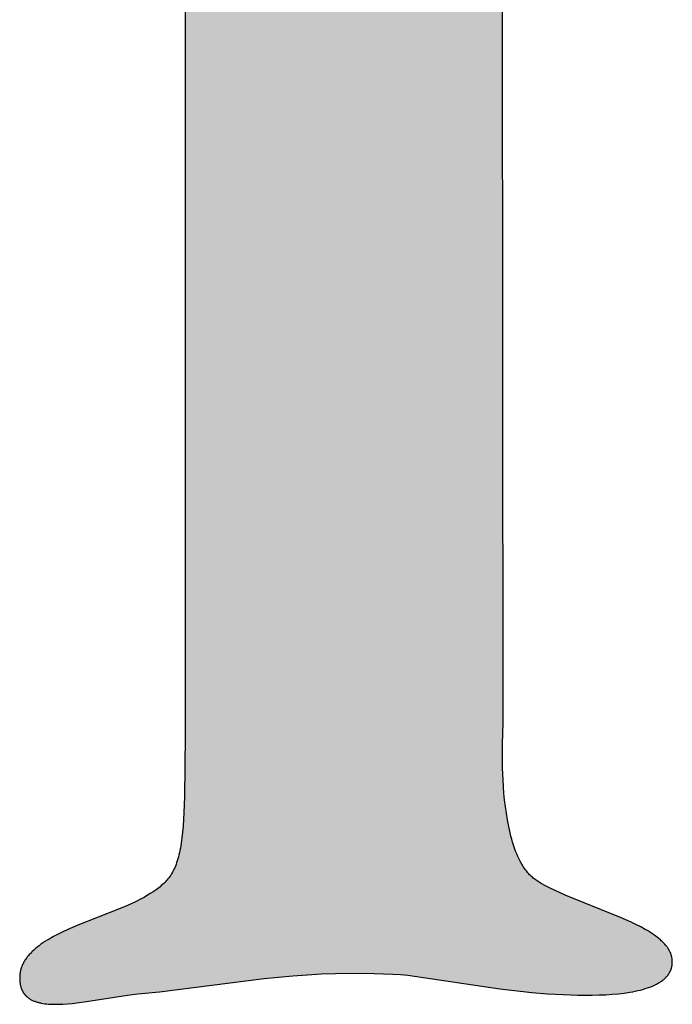
# Model space of a CAD drawing. Units: millimetres. Extents: x -55 to 1910, y 66 to 579.
# Drawn here: x 702 to 702, y 455 to 455 of the extents above; entities that cross this region are included whole.
import ezdxf

# ---------------------------------------------------------------- set-up
doc = ezdxf.new("R2010")
doc.units = ezdxf.units.MM
doc.layers.add('FRAU-LOGO', color=34, linetype='CONTINUOUS')

# ---------------------------------------------------------------- blocks, each defined once
blk = doc.blocks.new('A$Ce2be1e17')
at = {"layer": 'FRAU-LOGO'}
blk.add_hatch(color=256, dxfattribs=at).paths.add_polyline_path([(2.00667, 1.09212), (2.01027, 1.0925), (2.0277, 1.0947), (2.03247, 1.09516), (2.03486, 1.09533), (2.03724, 1.09547), (2.03962, 1.09555), (2.04197, 1.09558), (2.04604, 1.09554), (2.04914, 1.09543), (2.05044, 1.09534), (2.05162, 1.09524), (2.05274, 1.09511), (2.06695, 1.09295), (2.0723, 1.09237), (2.07493, 1.09215), (2.07749, 1.09201), (2.07997, 1.09193), (2.08235, 1.09192), (2.08349, 1.09195), (2.0846, 1.092), (2.08567, 1.09207), (2.0867, 1.09216), (2.08769, 1.09228), (2.08863, 1.09242), (2.08909, 1.0925), (2.08953, 1.09259), (2.08996, 1.09268), (2.09038, 1.09278), (2.09078, 1.09289), (2.09117, 1.09301), (2.09155, 1.09313), (2.09191, 1.09325), (2.09226, 1.09339), (2.0926, 1.09353), (2.09276, 1.09361), (2.09291, 1.09368), (2.09307, 1.09376), (2.09322, 1.09384), (2.09336, 1.09392), (2.0935, 1.09401), (2.09364, 1.09409), (2.09378, 1.09418), (2.0939, 1.09427), (2.09403, 1.09436), (2.09415, 1.09445), (2.09427, 1.09455), (2.09438, 1.09464), (2.09449, 1.09474), (2.09459, 1.09484), (2.09469, 1.09495), (2.09479, 1.09505), (2.09488, 1.09516), (2.09492, 1.09522), (2.09496, 1.09527), (2.095, 1.09533), (2.09504, 1.09538), (2.09508, 1.09544), (2.09512, 1.0955), (2.09516, 1.09555), (2.09519, 1.09561), (2.09523, 1.09567), (2.09526, 1.09573), (2.09529, 1.09579), (2.09532, 1.09585), (2.09535, 1.09591), (2.09538, 1.09597), (2.09541, 1.09603), (2.09543, 1.0961), (2.09546, 1.09616), (2.09548, 1.09622), (2.0955, 1.09629), (2.09553, 1.09635), (2.09555, 1.09642), (2.09556, 1.09648), (2.09558, 1.09655), (2.0956, 1.09662), (2.09561, 1.09668), (2.09563, 1.09675), (2.09564, 1.09682), (2.09565, 1.09689), (2.09566, 1.09696), (2.09567, 1.09703), (2.09567, 1.0971), (2.09568, 1.09717), (2.09569, 1.09724), (2.09569, 1.09732), (2.09569, 1.09739), (2.09569, 1.09746), (2.09569, 1.09754), (2.09569, 1.09761), (2.09568, 1.09768), (2.09568, 1.09775), (2.09567, 1.09782), (2.09567, 1.0979), (2.09566, 1.09797), (2.09565, 1.09804), (2.09563, 1.09811), (2.09562, 1.09818), (2.09561, 1.09825), (2.09559, 1.09832), (2.09557, 1.09839), (2.09556, 1.09846), (2.09554, 1.09852), (2.09552, 1.09859), (2.09549, 1.09866), (2.09547, 1.09873), (2.09545, 1.0988), (2.09542, 1.09886), (2.09536, 1.099), (2.0953, 1.09913), (2.09524, 1.09926), (2.09517, 1.09939), (2.09509, 1.09952), (2.09501, 1.09965), (2.09493, 1.09978), (2.09484, 1.0999), (2.09475, 1.10003), (2.09465, 1.10015), (2.09455, 1.10027), (2.09444, 1.1004), (2.09433, 1.10052), (2.09422, 1.10064), (2.0941, 1.10076), (2.09398, 1.10088), (2.09385, 1.10099), (2.09372, 1.10111), (2.09345, 1.10134), (2.09316, 1.10157), (2.09286, 1.10179), (2.09255, 1.10201), (2.09223, 1.10223), (2.09189, 1.10245), (2.09154, 1.10266), (2.09118, 1.10287), (2.09042, 1.10329), (2.08963, 1.10369), (2.08881, 1.10409), (2.08707, 1.10486), (2.07787, 1.10857), (2.07617, 1.10934), (2.07536, 1.10973), (2.07459, 1.11012), (2.07386, 1.11053), (2.07352, 1.11074), (2.07318, 1.11095), (2.07301, 1.11105), (2.07285, 1.11117), (2.07269, 1.11129), (2.07253, 1.11141), (2.07238, 1.11155), (2.07222, 1.11168), (2.07208, 1.11183), (2.07193, 1.11198), (2.07179, 1.11213), (2.07165, 1.11229), (2.07151, 1.11245), (2.07138, 1.11262), (2.07125, 1.11279), (2.07112, 1.11297), (2.07099, 1.11316), (2.07087, 1.11334), (2.07075, 1.11354), (2.07063, 1.11373), (2.07052, 1.11393), (2.07041, 1.11414), (2.07019, 1.11456), (2.06999, 1.115), (2.06979, 1.11545), (2.0696, 1.11591), (2.06943, 1.11639), (2.06926, 1.11688), (2.0691, 1.11737), (2.06895, 1.11788), (2.06881, 1.1184), (2.06868, 1.11893), (2.06844, 1.12), (2.06823, 1.12109), (2.06805, 1.1222), (2.0679, 1.12332), (2.06777, 1.12444), (2.06766, 1.12555), (2.06751, 1.12772), (2.06743, 1.12979), (2.0674, 1.1317), (2.06741, 1.13338), (2.06749, 1.13586), (2.06754, 1.13679), (2.06754, 1.1368), (2.06727, 1.39118), (2.06732, 1.39609), (2.06745, 1.40045), (2.06764, 1.40431), (2.06873, 1.41796), (2.06875, 1.4187), (2.06875, 1.41904), (2.06875, 1.41937), (2.06874, 1.41968), (2.06872, 1.41998), (2.06869, 1.42027), (2.06868, 1.4204), (2.06866, 1.42054), (2.06864, 1.42067), (2.06862, 1.4208), (2.06859, 1.42092), (2.06857, 1.42104), (2.06854, 1.42116), (2.06851, 1.42128), (2.06847, 1.42139), (2.06844, 1.4215), (2.0684, 1.42161), (2.06836, 1.42171), (2.06831, 1.42182), (2.06827, 1.42192), (2.06822, 1.42201), (2.06817, 1.42211), (2.06811, 1.4222), (2.06806, 1.42229), (2.068, 1.42238), (2.06794, 1.42247), (2.06787, 1.42255), (2.0678, 1.42264), (2.06773, 1.42272), (2.06766, 1.4228), (2.06758, 1.42288), (2.0675, 1.42295), (2.06742, 1.42303), (2.06733, 1.4231), (2.06724, 1.42317), (2.06715, 1.42324), (2.06705, 1.42331), (2.06695, 1.42338), (2.06685, 1.42345), (2.06674, 1.42351), (2.06663, 1.42358), (2.06652, 1.42364), (2.0664, 1.42371), (2.06628, 1.42377), (2.06603, 1.42389), (2.06576, 1.42401), (2.06548, 1.42413), (2.06518, 1.42425), (2.06506, 1.42429), (2.06495, 1.42433), (2.06484, 1.42436), (2.06473, 1.42439), (2.06462, 1.42442), (2.06451, 1.42444), (2.06441, 1.42446), (2.0643, 1.42448), (2.0642, 1.42449), (2.06409, 1.4245), (2.06399, 1.42451), (2.06389, 1.42452), (2.06379, 1.42452), (2.06369, 1.42452), (2.06359, 1.42451), (2.06349, 1.42451), (2.06339, 1.4245), (2.0633, 1.42449), (2.0632, 1.42448), (2.06311, 1.42446), (2.06301, 1.42444), (2.06292, 1.42442), (2.06282, 1.42439), (2.06273, 1.42437), (2.06264, 1.42434), (2.06254, 1.42431), (2.06245, 1.42428), (2.06236, 1.42424), (2.06226, 1.4242), (2.06217, 1.42416), (2.06208, 1.42412), (2.06199, 1.42408), (2.0618, 1.42398), (2.06162, 1.42388), (2.06144, 1.42377), (2.06125, 1.42365), (2.06106, 1.42353), (2.06087, 1.4234), (2.06049, 1.42311), (2.05786, 1.42103), (2.05734, 1.42064), (2.05679, 1.42024), (2.05621, 1.41984), (2.0556, 1.41944), (2.05494, 1.41904), (2.05424, 1.41865), (2.0535, 1.41826), (2.05272, 1.41788), (2.05231, 1.4177), (2.05188, 1.41752), (2.05144, 1.41734), (2.05099, 1.41717), (2.05053, 1.417), (2.05005, 1.41683), (2.04955, 1.41667), (2.04905, 1.41651), (2.04852, 1.41636), (2.04798, 1.41622), (2.04686, 1.41595), (2.0415, 1.41491), (2.03711, 1.4142), (2.03521, 1.41394), (2.03347, 1.41375), (2.03187, 1.41361), (2.03038, 1.41351), (2.02898, 1.41345), (2.02764, 1.41342), (2.01845, 1.4135), (2.01743, 1.41347), (2.01641, 1.41342), (2.01539, 1.41335), (2.01436, 1.41325), (2.01334, 1.41314), (2.01232, 1.41301), (2.01131, 1.41286), (2.01031, 1.41269), (2.00933, 1.4125), (2.00835, 1.4123), (2.0074, 1.41207), (2.00647, 1.41182), (2.00556, 1.41156), (2.00467, 1.41127), (2.00382, 1.41097), (2.003, 1.41065), (2.0026, 1.41048), (2.00221, 1.41031), (2.00182, 1.41013), (2.00145, 1.40995), (2.00109, 1.40976), (2.00074, 1.40957), (2.0004, 1.40938), (2.00007, 1.40918), (1.99975, 1.40897), (1.99944, 1.40877), (1.99914, 1.40855), (1.99886, 1.40834), (1.99859, 1.40811), (1.99833, 1.40789), (1.9982, 1.40777), (1.99808, 1.40766), (1.99797, 1.40754), (1.99785, 1.40742), (1.99774, 1.4073), (1.99763, 1.40718), (1.99753, 1.40706), (1.99743, 1.40694), (1.99733, 1.40682), (1.99724, 1.40669), (1.99715, 1.40656), (1.99706, 1.40644), (1.99698, 1.40631), (1.9969, 1.40618), (1.99683, 1.40605), (1.99676, 1.40592), (1.99669, 1.40579), (1.99663, 1.40565), (1.99657, 1.40552), (1.99652, 1.40539), (1.99647, 1.40525), (1.99642, 1.40511), (1.99638, 1.40497), (1.99634, 1.40483), (1.99631, 1.40469), (1.99628, 1.40455), (1.99625, 1.40441), (1.99623, 1.40426), (1.99622, 1.40412), (1.99621, 1.40397), (1.9962, 1.40383), (1.9962, 1.40368), (1.9962, 1.40355), (1.9962, 1.40343), (1.99621, 1.4033), (1.99622, 1.40318), (1.99623, 1.40306), (1.99624, 1.40293), (1.99626, 1.40281), (1.99628, 1.40269), (1.9963, 1.40257), (1.99632, 1.40245), (1.99635, 1.40233), (1.99638, 1.40221), (1.99641, 1.4021), (1.99644, 1.40198), (1.99648, 1.40186), (1.99651, 1.40175), (1.99655, 1.40163), (1.99659, 1.40151), (1.99668, 1.40129), (1.99678, 1.40106), (1.99689, 1.40084), (1.997, 1.40061), (1.99712, 1.40039), (1.99725, 1.40017), (1.99738, 1.39996), (1.99753, 1.39974), (1.99767, 1.39953), (1.99783, 1.39932), (1.99799, 1.3991), (1.99816, 1.3989), (1.99833, 1.39869), (1.99851, 1.39848), (1.99869, 1.39828), (1.99908, 1.39787), (1.99948, 1.39747), (1.9999, 1.39707), (2.00033, 1.39667), (2.00123, 1.39589), (2.00602, 1.39199), (2.00693, 1.39118), (2.00737, 1.39077), (2.0078, 1.39035), (2.00818, 1.38998), (2.00854, 1.38959), (2.00889, 1.38921), (2.00922, 1.38882), (2.00954, 1.38844), (2.00985, 1.38805), (2.01015, 1.38766), (2.01044, 1.38727), (2.01071, 1.38688), (2.01097, 1.38649), (2.01122, 1.38609), (2.01146, 1.3857), (2.01169, 1.38531), (2.0119, 1.38492), (2.01211, 1.38453), (2.0123, 1.38415), (2.01249, 1.38376), (2.01267, 1.38338), (2.01283, 1.38299), (2.01299, 1.38261), (2.01314, 1.38224), (2.01328, 1.38186), (2.01353, 1.38113), (2.01375, 1.3804), (2.01395, 1.3797), (2.01411, 1.37901), (2.01425, 1.37835), (2.01436, 1.3777), (2.01446, 1.37709), (2.01453, 1.3765), (2.01458, 1.37594), (2.01462, 1.37542), (2.01465, 1.37493), (2.01466, 1.37447), (2.01466, 1.37406), (2.01466, 1.37368), (2.01465, 1.37335), (2.01463, 1.37306), (2.01462, 1.37282), (2.01459, 1.3725), (2.01457, 1.37238), (2.01457, 1.37237), (2.01457, 1.13512), (2.01453, 1.12794), (2.01447, 1.12496), (2.01436, 1.12235), (2.01422, 1.12008), (2.01413, 1.11906), (2.01402, 1.11811), (2.0139, 1.11722), (2.01377, 1.11641), (2.01369, 1.11602), (2.01361, 1.11565), (2.01353, 1.11529), (2.01344, 1.11495), (2.01335, 1.11462), (2.01325, 1.1143), (2.01315, 1.11399), (2.01305, 1.1137), (2.01294, 1.11341), (2.01282, 1.11314), (2.0127, 1.11288), (2.01257, 1.11262), (2.01244, 1.11238), (2.0123, 1.11214), (2.01216, 1.11192), (2.01201, 1.1117), (2.01185, 1.11148), (2.01169, 1.11128), (2.01153, 1.11108), (2.01135, 1.11088), (2.01117, 1.1107), (2.01099, 1.11051), (2.01079, 1.11033), (2.01059, 1.11016), (2.01039, 1.10998), (2.01017, 1.10981), (2.00995, 1.10964), (2.00973, 1.10948), (2.00925, 1.10915), (2.00874, 1.10882), (2.00764, 1.10815), (2.00734, 1.10799), (2.00704, 1.10782), (2.00639, 1.1075), (2.0057, 1.10718), (2.00498, 1.10686), (2.00344, 1.10622), (1.99668, 1.10358), (1.99501, 1.10286), (1.9942, 1.10248), (1.99341, 1.10209), (1.99264, 1.10168), (1.99191, 1.10127), (1.99156, 1.10105), (1.99121, 1.10083), (1.99088, 1.10061), (1.99055, 1.10039), (1.99024, 1.10016), (1.98993, 1.09992), (1.98964, 1.09968), (1.98937, 1.09944), (1.9891, 1.09919), (1.98897, 1.09906), (1.98885, 1.09894), (1.98873, 1.09881), (1.98861, 1.09868), (1.9885, 1.09855), (1.98839, 1.09841), (1.98828, 1.09828), (1.98818, 1.09814), (1.98808, 1.09801), (1.98798, 1.09787), (1.98789, 1.09773), (1.9878, 1.09759), (1.98772, 1.09745), (1.98764, 1.0973), (1.98757, 1.09716), (1.9875, 1.09701), (1.98743, 1.09686), (1.98737, 1.09672), (1.98732, 1.09656), (1.98726, 1.09641), (1.98722, 1.09626), (1.98717, 1.0961), (1.98714, 1.09595), (1.9871, 1.09579), (1.98708, 1.09563), (1.98705, 1.09546), (1.98703, 1.0953), (1.98702, 1.09514), (1.98701, 1.09497), (1.98701, 1.0948), (1.98701, 1.09463), (1.98702, 1.09447), (1.98703, 1.09431), (1.98704, 1.09416), (1.98706, 1.09401), (1.98708, 1.09386), (1.98711, 1.09372), (1.98713, 1.09358), (1.98717, 1.09344), (1.9872, 1.09331), (1.98724, 1.09318), (1.98728, 1.09306), (1.98733, 1.09293), (1.98735, 1.09287), (1.98738, 1.09281), (1.98741, 1.09276), (1.98743, 1.0927), (1.98746, 1.09264), (1.98749, 1.09259), (1.98752, 1.09253), (1.98755, 1.09248), (1.98758, 1.09243), (1.98761, 1.09237), (1.98765, 1.09232), (1.98768, 1.09227), (1.98771, 1.09222), (1.98775, 1.09217), (1.98779, 1.09212), (1.98782, 1.09208), (1.98786, 1.09203), (1.9879, 1.09198), (1.98794, 1.09194), (1.98798, 1.09189), (1.98802, 1.09185), (1.98806, 1.09181), (1.9881, 1.09177), (1.98815, 1.09172), (1.98819, 1.09168), (1.98824, 1.09164), (1.98833, 1.09157), (1.98842, 1.09149), (1.98852, 1.09142), (1.98862, 1.09135), (1.98872, 1.09128), (1.98883, 1.09122), (1.98894, 1.09116), (1.98905, 1.0911), (1.98916, 1.09105), (1.98928, 1.09099), (1.9894, 1.09094), (1.98952, 1.0909), (1.98965, 1.09085), (1.98977, 1.09081), (1.9899, 1.09077), (1.99004, 1.09073), (1.99017, 1.09069), (1.99031, 1.09066), (1.99045, 1.09063), (1.99059, 1.0906), (1.99088, 1.09055), (1.99118, 1.0905), (1.99149, 1.09047), (1.9918, 1.09044), (1.99213, 1.09042), (1.99246, 1.09041), (1.9928, 1.0904), (1.99314, 1.0904), (1.9935, 1.09041), (1.99422, 1.09044), (1.99497, 1.09049), (1.99574, 1.09056), (1.99653, 1.09065), (1.99816, 1.09087), (2.00498, 1.09191)], flags=0)
for p, q in [((2.06754, 1.13679), (2.06727, 1.39118)), ((2.01457, 1.37238), (2.01457, 1.13512)), ((2.06749, 1.13586), (2.06754, 1.13679)), ((2.01457, 1.13512), (2.01447, 1.12496)), ((2.06741, 1.13338), (2.06749, 1.13586)), ((2.0674, 1.1317), (2.06741, 1.13338)), ((2.06743, 1.12979), (2.0674, 1.1317)), ((2.06751, 1.12772), (2.06743, 1.12979)), ((2.06766, 1.12555), (2.06751, 1.12772)), ((2.01447, 1.12496), (2.01436, 1.12235)), ((2.06777, 1.12444), (2.06766, 1.12555)), ((2.0679, 1.12332), (2.06777, 1.12444)), ((2.06805, 1.1222), (2.0679, 1.12332)), ((2.01436, 1.12235), (2.01422, 1.12008)), ((2.06823, 1.12109), (2.06805, 1.1222)), ((2.01422, 1.12008), (2.01413, 1.11906)), ((2.06844, 1.12), (2.06823, 1.12109)), ((2.06868, 1.11893), (2.06844, 1.12)), ((2.01402, 1.11811), (2.0139, 1.11722)), ((2.01413, 1.11906), (2.01402, 1.11811)), ((2.06881, 1.1184), (2.06868, 1.11893)), ((2.06895, 1.11788), (2.06881, 1.1184)), ((2.01377, 1.11641), (2.01369, 1.11602)), ((2.0139, 1.11722), (2.01377, 1.11641)), ((2.0691, 1.11737), (2.06895, 1.11788)), ((2.06926, 1.11688), (2.0691, 1.11737)), ((2.06943, 1.11639), (2.06926, 1.11688)), ((2.0696, 1.11591), (2.06943, 1.11639)), ((2.01344, 1.11495), (2.01335, 1.11462)), ((2.01353, 1.11529), (2.01344, 1.11495)), ((2.01361, 1.11565), (2.01353, 1.11529)), ((2.01369, 1.11602), (2.01361, 1.11565)), ((2.06979, 1.11545), (2.0696, 1.11591)), ((2.06999, 1.115), (2.06979, 1.11545)), ((2.07019, 1.11456), (2.06999, 1.115)), ((2.01282, 1.11314), (2.0127, 1.11288)), ((2.01294, 1.11341), (2.01282, 1.11314)), ((2.01305, 1.1137), (2.01294, 1.11341)), ((2.01315, 1.11399), (2.01305, 1.1137)), ((2.01325, 1.1143), (2.01315, 1.11399)), ((2.01335, 1.11462), (2.01325, 1.1143)), ((2.07041, 1.11414), (2.07019, 1.11456)), ((2.07052, 1.11393), (2.07041, 1.11414)), ((2.07063, 1.11373), (2.07052, 1.11393)), ((2.07075, 1.11354), (2.07063, 1.11373)), ((2.07087, 1.11334), (2.07075, 1.11354)), ((2.07099, 1.11316), (2.07087, 1.11334)), ((2.07112, 1.11297), (2.07099, 1.11316)), ((2.01185, 1.11148), (2.01169, 1.11128)), ((2.01201, 1.1117), (2.01185, 1.11148)), ((2.01216, 1.11192), (2.01201, 1.1117)), ((2.0123, 1.11214), (2.01216, 1.11192)), ((2.01244, 1.11238), (2.0123, 1.11214)), ((2.01257, 1.11262), (2.01244, 1.11238)), ((2.0127, 1.11288), (2.01257, 1.11262)), ((2.07125, 1.11279), (2.07112, 1.11297)), ((2.07138, 1.11262), (2.07125, 1.11279)), ((2.07151, 1.11245), (2.07138, 1.11262)), ((2.07165, 1.11229), (2.07151, 1.11245)), ((2.07179, 1.11213), (2.07165, 1.11229)), ((2.07193, 1.11198), (2.07179, 1.11213)), ((2.07208, 1.11183), (2.07193, 1.11198)), ((2.07222, 1.11168), (2.07208, 1.11183)), ((2.07238, 1.11155), (2.07222, 1.11168)), ((2.07253, 1.11141), (2.07238, 1.11155)), ((2.07269, 1.11129), (2.07253, 1.11141)), ((2.01017, 1.10981), (2.00995, 1.10964)), ((2.01039, 1.10998), (2.01017, 1.10981)), ((2.01059, 1.11016), (2.01039, 1.10998)), ((2.01079, 1.11033), (2.01059, 1.11016)), ((2.01099, 1.11051), (2.01079, 1.11033)), ((2.01117, 1.1107), (2.01099, 1.11051)), ((2.01135, 1.11088), (2.01117, 1.1107)), ((2.01153, 1.11108), (2.01135, 1.11088)), ((2.01169, 1.11128), (2.01153, 1.11108)), ((2.07285, 1.11117), (2.07269, 1.11129)), ((2.07301, 1.11105), (2.07285, 1.11117)), ((2.07318, 1.11095), (2.07301, 1.11105)), ((2.07352, 1.11074), (2.07318, 1.11095)), ((2.07386, 1.11053), (2.07352, 1.11074)), ((2.07459, 1.11012), (2.07386, 1.11053)), ((2.07536, 1.10973), (2.07459, 1.11012)), ((2.07617, 1.10934), (2.07536, 1.10973)), ((2.00764, 1.10815), (2.00734, 1.10799)), ((2.00874, 1.10882), (2.00764, 1.10815)), ((2.00925, 1.10915), (2.00874, 1.10882)), ((2.00973, 1.10948), (2.00925, 1.10915)), ((2.00995, 1.10964), (2.00973, 1.10948)), ((2.07787, 1.10857), (2.07617, 1.10934)), ((2.08707, 1.10486), (2.07787, 1.10857)), ((2.00498, 1.10686), (2.00344, 1.10622)), ((2.0057, 1.10718), (2.00498, 1.10686)), ((2.00639, 1.1075), (2.0057, 1.10718)), ((2.00704, 1.10782), (2.00639, 1.1075)), ((2.00734, 1.10799), (2.00704, 1.10782)), ((2.00344, 1.10622), (1.99668, 1.10358)), ((2.08881, 1.10409), (2.08707, 1.10486)), ((1.99668, 1.10358), (1.99501, 1.10286)), ((2.08963, 1.10369), (2.08881, 1.10409)), ((2.09042, 1.10329), (2.08963, 1.10369)), ((2.09118, 1.10287), (2.09042, 1.10329)), ((1.99264, 1.10168), (1.99191, 1.10127)), ((1.99341, 1.10209), (1.99264, 1.10168)), ((1.9942, 1.10248), (1.99341, 1.10209)), ((1.99501, 1.10286), (1.9942, 1.10248)), ((2.09154, 1.10266), (2.09118, 1.10287)), ((2.09189, 1.10245), (2.09154, 1.10266)), ((2.09223, 1.10223), (2.09189, 1.10245)), ((2.09255, 1.10201), (2.09223, 1.10223)), ((2.09286, 1.10179), (2.09255, 1.10201)), ((2.09316, 1.10157), (2.09286, 1.10179)), ((2.09345, 1.10134), (2.09316, 1.10157)), ((1.98993, 1.09992), (1.98964, 1.09968)), ((1.99024, 1.10016), (1.98993, 1.09992)), ((1.99055, 1.10039), (1.99024, 1.10016)), ((1.99088, 1.10061), (1.99055, 1.10039)), ((1.99121, 1.10083), (1.99088, 1.10061)), ((1.99156, 1.10105), (1.99121, 1.10083)), ((1.99191, 1.10127), (1.99156, 1.10105)), ((2.09372, 1.10111), (2.09345, 1.10134)), ((2.09385, 1.10099), (2.09372, 1.10111)), ((2.09398, 1.10088), (2.09385, 1.10099)), ((2.0941, 1.10076), (2.09398, 1.10088)), ((2.09422, 1.10064), (2.0941, 1.10076)), ((2.09433, 1.10052), (2.09422, 1.10064)), ((2.09444, 1.1004), (2.09433, 1.10052)), ((2.09455, 1.10027), (2.09444, 1.1004)), ((2.09465, 1.10015), (2.09455, 1.10027)), ((2.09475, 1.10003), (2.09465, 1.10015)), ((2.09484, 1.0999), (2.09475, 1.10003)), ((2.09493, 1.09978), (2.09484, 1.0999)), ((1.98828, 1.09828), (1.98818, 1.09814)), ((1.98839, 1.09841), (1.98828, 1.09828)), ((1.9885, 1.09855), (1.98839, 1.09841)), ((1.98861, 1.09868), (1.9885, 1.09855)), ((1.98873, 1.09881), (1.98861, 1.09868)), ((1.98885, 1.09894), (1.98873, 1.09881)), ((1.98897, 1.09906), (1.98885, 1.09894)), ((1.9891, 1.09919), (1.98897, 1.09906)), ((1.98937, 1.09944), (1.9891, 1.09919)), ((1.98964, 1.09968), (1.98937, 1.09944)), ((2.09501, 1.09965), (2.09493, 1.09978)), ((2.09509, 1.09952), (2.09501, 1.09965)), ((2.09517, 1.09939), (2.09509, 1.09952)), ((2.09524, 1.09926), (2.09517, 1.09939)), ((2.0953, 1.09913), (2.09524, 1.09926)), ((2.09536, 1.099), (2.0953, 1.09913)), ((2.09542, 1.09886), (2.09536, 1.099)), ((2.09545, 1.0988), (2.09542, 1.09886)), ((2.09547, 1.09873), (2.09545, 1.0988)), ((2.09549, 1.09866), (2.09547, 1.09873)), ((2.09552, 1.09859), (2.09549, 1.09866)), ((2.09554, 1.09852), (2.09552, 1.09859)), ((2.09556, 1.09846), (2.09554, 1.09852)), ((2.09557, 1.09839), (2.09556, 1.09846)), ((2.09559, 1.09832), (2.09557, 1.09839)), ((2.09561, 1.09825), (2.09559, 1.09832)), ((2.09562, 1.09818), (2.09561, 1.09825)), ((1.98737, 1.09672), (1.98732, 1.09656)), ((1.98743, 1.09686), (1.98737, 1.09672)), ((1.9875, 1.09701), (1.98743, 1.09686)), ((1.98757, 1.09716), (1.9875, 1.09701)), ((1.98764, 1.0973), (1.98757, 1.09716)), ((1.98772, 1.09745), (1.98764, 1.0973)), ((1.9878, 1.09759), (1.98772, 1.09745)), ((1.98789, 1.09773), (1.9878, 1.09759)), ((1.98798, 1.09787), (1.98789, 1.09773)), ((1.98808, 1.09801), (1.98798, 1.09787)), ((1.98818, 1.09814), (1.98808, 1.09801)), ((2.09558, 1.09655), (2.0956, 1.09662)), ((2.0956, 1.09662), (2.09561, 1.09668)), ((2.09561, 1.09668), (2.09563, 1.09675)), ((2.09563, 1.09811), (2.09562, 1.09818)), ((2.09565, 1.09804), (2.09563, 1.09811)), ((2.09563, 1.09675), (2.09564, 1.09682)), ((2.09564, 1.09682), (2.09565, 1.09689)), ((2.09566, 1.09797), (2.09565, 1.09804)), ((2.09565, 1.09689), (2.09566, 1.09696)), ((2.09567, 1.0979), (2.09566, 1.09797)), ((2.09566, 1.09696), (2.09567, 1.09703)), ((2.09567, 1.09782), (2.09567, 1.0979)), ((2.09568, 1.09775), (2.09567, 1.09782)), ((2.09567, 1.0971), (2.09568, 1.09717)), ((2.09567, 1.09703), (2.09567, 1.0971)), ((2.09568, 1.09768), (2.09568, 1.09775)), ((2.09569, 1.09761), (2.09568, 1.09768)), ((2.09568, 1.09717), (2.09569, 1.09724)), ((2.09569, 1.09754), (2.09569, 1.09761)), ((2.09569, 1.09746), (2.09569, 1.09754)), ((2.09569, 1.09739), (2.09569, 1.09746)), ((2.09569, 1.09732), (2.09569, 1.09739)), ((2.09569, 1.09724), (2.09569, 1.09732)), ((1.98702, 1.09514), (1.98701, 1.09497)), ((1.98701, 1.09497), (1.98701, 1.0948)), ((1.98703, 1.0953), (1.98702, 1.09514)), ((1.98705, 1.09546), (1.98703, 1.0953)), ((1.98708, 1.09563), (1.98705, 1.09546)), ((1.9871, 1.09579), (1.98708, 1.09563)), ((1.98714, 1.09595), (1.9871, 1.09579)), ((1.98717, 1.0961), (1.98714, 1.09595)), ((1.98722, 1.09626), (1.98717, 1.0961)), ((1.98726, 1.09641), (1.98722, 1.09626)), ((1.98732, 1.09656), (1.98726, 1.09641)), ((2.0277, 1.0947), (2.03247, 1.09516)), ((2.03247, 1.09516), (2.03486, 1.09533)), ((2.03486, 1.09533), (2.03724, 1.09547)), ((2.03724, 1.09547), (2.03962, 1.09555)), ((2.03962, 1.09555), (2.04197, 1.09558)), ((2.04197, 1.09558), (2.04604, 1.09554)), ((2.04604, 1.09554), (2.04914, 1.09543)), ((2.04914, 1.09543), (2.05044, 1.09534)), ((2.05044, 1.09534), (2.05162, 1.09524)), ((2.05162, 1.09524), (2.05274, 1.09511)), ((2.05274, 1.09511), (2.06695, 1.09295)), ((2.09469, 1.09495), (2.09479, 1.09505)), ((2.09479, 1.09505), (2.09488, 1.09516)), ((2.09488, 1.09516), (2.09492, 1.09522)), ((2.09492, 1.09522), (2.09496, 1.09527)), ((2.09496, 1.09527), (2.095, 1.09533)), ((2.095, 1.09533), (2.09504, 1.09538)), ((2.09504, 1.09538), (2.09508, 1.09544)), ((2.09508, 1.09544), (2.09512, 1.0955)), ((2.09512, 1.0955), (2.09516, 1.09555)), ((2.09516, 1.09555), (2.09519, 1.09561)), ((2.09519, 1.09561), (2.09523, 1.09567)), ((2.09523, 1.09567), (2.09526, 1.09573)), ((2.09526, 1.09573), (2.09529, 1.09579)), ((2.09529, 1.09579), (2.09532, 1.09585)), ((2.09532, 1.09585), (2.09535, 1.09591)), ((2.09535, 1.09591), (2.09538, 1.09597)), ((2.09538, 1.09597), (2.09541, 1.09603)), ((2.09541, 1.09603), (2.09543, 1.0961)), ((2.09543, 1.0961), (2.09546, 1.09616)), ((2.09546, 1.09616), (2.09548, 1.09622)), ((2.09548, 1.09622), (2.0955, 1.09629)), ((2.0955, 1.09629), (2.09553, 1.09635)), ((2.09553, 1.09635), (2.09555, 1.09642)), ((2.09555, 1.09642), (2.09556, 1.09648)), ((2.09556, 1.09648), (2.09558, 1.09655)), ((1.98701, 1.0948), (1.98701, 1.09463)), ((1.98701, 1.09463), (1.98702, 1.09447)), ((1.98702, 1.09447), (1.98703, 1.09431)), ((1.98703, 1.09431), (1.98704, 1.09416)), ((1.98704, 1.09416), (1.98706, 1.09401)), ((1.98706, 1.09401), (1.98708, 1.09386)), ((1.98708, 1.09386), (1.98711, 1.09372)), ((1.98711, 1.09372), (1.98713, 1.09358)), ((1.98713, 1.09358), (1.98717, 1.09344)), ((1.98717, 1.09344), (1.9872, 1.09331)), ((2.01027, 1.0925), (2.0277, 1.0947)), ((2.09191, 1.09325), (2.09226, 1.09339)), ((2.09226, 1.09339), (2.0926, 1.09353)), ((2.0926, 1.09353), (2.09276, 1.09361)), ((2.09276, 1.09361), (2.09291, 1.09368)), ((2.09291, 1.09368), (2.09307, 1.09376)), ((2.09307, 1.09376), (2.09322, 1.09384)), ((2.09322, 1.09384), (2.09336, 1.09392)), ((2.09336, 1.09392), (2.0935, 1.09401)), ((2.0935, 1.09401), (2.09364, 1.09409)), ((2.09364, 1.09409), (2.09378, 1.09418)), ((2.09378, 1.09418), (2.0939, 1.09427)), ((2.0939, 1.09427), (2.09403, 1.09436)), ((2.09403, 1.09436), (2.09415, 1.09445)), ((2.09415, 1.09445), (2.09427, 1.09455)), ((2.09427, 1.09455), (2.09438, 1.09464)), ((2.09438, 1.09464), (2.09449, 1.09474)), ((2.09449, 1.09474), (2.09459, 1.09484)), ((2.09459, 1.09484), (2.09469, 1.09495)), ((1.9872, 1.09331), (1.98724, 1.09318)), ((1.98724, 1.09318), (1.98728, 1.09306)), ((1.98728, 1.09306), (1.98733, 1.09293)), ((1.98733, 1.09293), (1.98735, 1.09287)), ((1.98735, 1.09287), (1.98738, 1.09281)), ((1.98738, 1.09281), (1.98741, 1.09276)), ((1.98741, 1.09276), (1.98743, 1.0927)), ((1.98743, 1.0927), (1.98746, 1.09264)), ((1.98746, 1.09264), (1.98749, 1.09259)), ((1.98749, 1.09259), (1.98752, 1.09253)), ((1.98752, 1.09253), (1.98755, 1.09248)), ((1.98755, 1.09248), (1.98758, 1.09243)), ((1.98758, 1.09243), (1.98761, 1.09237)), ((1.98761, 1.09237), (1.98765, 1.09232)), ((1.98765, 1.09232), (1.98768, 1.09227)), ((1.98768, 1.09227), (1.98771, 1.09222)), ((1.98771, 1.09222), (1.98775, 1.09217)), ((1.98775, 1.09217), (1.98779, 1.09212)), ((1.98779, 1.09212), (1.98782, 1.09208)), ((1.98782, 1.09208), (1.98786, 1.09203)), ((1.98786, 1.09203), (1.9879, 1.09198)), ((1.9879, 1.09198), (1.98794, 1.09194)), ((1.98794, 1.09194), (1.98798, 1.09189)), ((1.98798, 1.09189), (1.98802, 1.09185)), ((1.98802, 1.09185), (1.98806, 1.09181)), ((1.98806, 1.09181), (1.9881, 1.09177)), ((1.9881, 1.09177), (1.98815, 1.09172)), ((1.98815, 1.09172), (1.98819, 1.09168)), ((1.98819, 1.09168), (1.98824, 1.09164)), ((1.99816, 1.09087), (2.00498, 1.09191)), ((2.00498, 1.09191), (2.00667, 1.09212)), ((2.00667, 1.09212), (2.01027, 1.0925)), ((2.06695, 1.09295), (2.0723, 1.09237)), ((2.0723, 1.09237), (2.07493, 1.09215)), ((2.07493, 1.09215), (2.07749, 1.09201)), ((2.07749, 1.09201), (2.07997, 1.09193)), ((2.07997, 1.09193), (2.08235, 1.09192)), ((2.08235, 1.09192), (2.08349, 1.09195)), ((2.08349, 1.09195), (2.0846, 1.092)), ((2.0846, 1.092), (2.08567, 1.09207)), ((2.08567, 1.09207), (2.0867, 1.09216)), ((2.0867, 1.09216), (2.08769, 1.09228)), ((2.08769, 1.09228), (2.08863, 1.09242)), ((2.08863, 1.09242), (2.08909, 1.0925)), ((2.08909, 1.0925), (2.08953, 1.09259)), ((2.08953, 1.09259), (2.08996, 1.09268)), ((2.08996, 1.09268), (2.09038, 1.09278)), ((2.09038, 1.09278), (2.09078, 1.09289)), ((2.09078, 1.09289), (2.09117, 1.09301)), ((2.09117, 1.09301), (2.09155, 1.09313)), ((2.09155, 1.09313), (2.09191, 1.09325)), ((1.98824, 1.09164), (1.98833, 1.09157)), ((1.98833, 1.09157), (1.98842, 1.09149)), ((1.98842, 1.09149), (1.98852, 1.09142)), ((1.98852, 1.09142), (1.98862, 1.09135)), ((1.98862, 1.09135), (1.98872, 1.09128)), ((1.98872, 1.09128), (1.98883, 1.09122)), ((1.98883, 1.09122), (1.98894, 1.09116)), ((1.98894, 1.09116), (1.98905, 1.0911)), ((1.98905, 1.0911), (1.98916, 1.09105)), ((1.98916, 1.09105), (1.98928, 1.09099)), ((1.98928, 1.09099), (1.9894, 1.09094)), ((1.9894, 1.09094), (1.98952, 1.0909)), ((1.98952, 1.0909), (1.98965, 1.09085)), ((1.98965, 1.09085), (1.98977, 1.09081)), ((1.98977, 1.09081), (1.9899, 1.09077)), ((1.9899, 1.09077), (1.99004, 1.09073)), ((1.99004, 1.09073), (1.99017, 1.09069)), ((1.99017, 1.09069), (1.99031, 1.09066)), ((1.99031, 1.09066), (1.99045, 1.09063)), ((1.99045, 1.09063), (1.99059, 1.0906)), ((1.99059, 1.0906), (1.99088, 1.09055)), ((1.99088, 1.09055), (1.99118, 1.0905)), ((1.99118, 1.0905), (1.99149, 1.09047)), ((1.99149, 1.09047), (1.9918, 1.09044)), ((1.9918, 1.09044), (1.99213, 1.09042)), ((1.99213, 1.09042), (1.99246, 1.09041)), ((1.99246, 1.09041), (1.9928, 1.0904)), ((1.9928, 1.0904), (1.99314, 1.0904)), ((1.99314, 1.0904), (1.9935, 1.09041)), ((1.9935, 1.09041), (1.99422, 1.09044)), ((1.99422, 1.09044), (1.99497, 1.09049)), ((1.99497, 1.09049), (1.99574, 1.09056)), ((1.99574, 1.09056), (1.99653, 1.09065)), ((1.99653, 1.09065), (1.99816, 1.09087))]:
    blk.add_line(p, q, dxfattribs=at)

msp = doc.modelspace()

# ---------------------------------------------------------------- block references
at = {"layer": 'FRAU-LOGO'}
msp.add_blockref('A$Ce2be1e17', (699.84912, 453.4143), dxfattribs=at)

doc.saveas('drawing.dxf')
